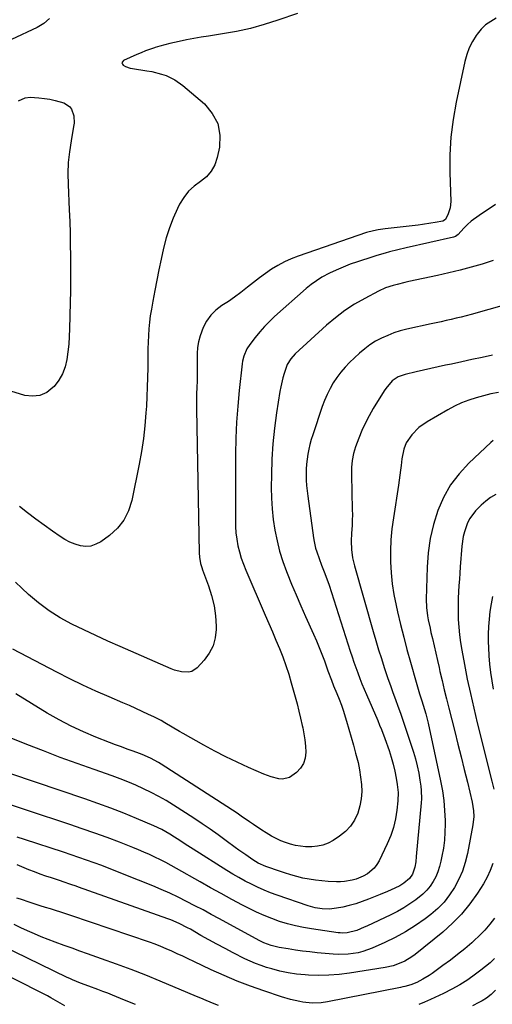
# Model space of a CAD drawing. Units: inches. Extents: x 1841548 to 1846976, y 463402 to 468690.
# Drawn here: x 1843596 to 1843832, y 464591 to 465082 of the extents above; entities that cross this region are included whole.
import ezdxf

# ---------------------------------------------------------------- set-up
doc = ezdxf.new("R2010")
doc.units = ezdxf.units.IN
doc.header["$MEASUREMENT"] = 0
doc.layers.add('7', color=7, linetype='Continuous')
doc.layers.add('8', color=7, linetype='Continuous')

msp = doc.modelspace()

# ---------------------------------------------------------------- linework, layer by layer
at = {"layer": '7', "color": 18}
for points in [[(1843611.18, 465082.93, 1902), (1843608.35, 465080.52, 1902), (1843605.09, 465078.5, 1902), (1843592.16, 465072.51, 1902)], [(1843834.3, 465083.13, 1898), (1843831.55, 465081.59, 1898), (1843829.02, 465079.8, 1898), (1843826.8, 465077.63, 1898), (1843824.79, 465075.21, 1898), (1843824.33, 465074.55, 1898), (1843822.47, 465071.51, 1898), (1843820.86, 465068.36, 1898), (1843819.64, 465065.04, 1898), (1843818.68, 465061.6, 1898), (1843814.32, 465041.26, 1898), (1843812.77, 465032.54, 1898), (1843811.66, 465023.79, 1898), (1843811.19, 465014.98, 1898), (1843811.14, 465006.12, 1898), (1843811.59, 464991.58, 1898), (1843811.32, 464988.44, 1898), (1843810.34, 464985.45, 1898), (1843808.91, 464982.6, 1898), (1843807.67, 464981.89, 1898), (1843803.79, 464981.13, 1898), (1843801.7, 464980.75, 1898), (1843797.5, 464980.12, 1898), (1843795.39, 464979.86, 1898), (1843778.91, 464978.06, 1898), (1843775.33, 464977.55, 1898), (1843772.97, 464977.08, 1898), (1843769.5, 464976.09, 1898), (1843735.38, 464964.35, 1898), (1843731.91, 464963.01, 1898), (1843728.53, 464961.5, 1898), (1843725.28, 464959.74, 1898), (1843722.1, 464957.81, 1898), (1843719.03, 464955.71, 1898), (1843716, 464953.54, 1898), (1843713.04, 464951.27, 1898), (1843710.13, 464948.95, 1898), (1843706.72, 464946.23, 1898), (1843703.67, 464943.94, 1898), (1843700.52, 464941.78, 1898), (1843697.32, 464939.7, 1898), (1843694.31, 464937.43, 1898), (1843691.72, 464934.91, 1898), (1843689.66, 464931.96, 1898), (1843687.93, 464928.71, 1898), (1843686.37, 464924.5, 1898), (1843685.6, 464921.63, 1898), (1843685.17, 464918.69, 1898), (1843684.96, 464915.7, 1898), (1843684.91, 464911.12, 1898), (1843684.91, 464906.74, 1898), (1843684.91, 464903.83, 1898), (1843684.87, 464902.37, 1898), (1843684.73, 464898.52, 1898), (1843684.65, 464895.87, 1898), (1843684.6, 464893.22, 1898), (1843684.59, 464890.56, 1898), (1843684.62, 464887.91, 1898), (1843685.91, 464816.31, 1898), (1843686.06, 464814.14, 1898), (1843686.67, 464810.93, 1898), (1843687.29, 464808.84, 1898), (1843687.65, 464807.81, 1898), (1843690.61, 464799.81, 1898), (1843692.16, 464794.86, 1898), (1843693.36, 464789.86, 1898), (1843694.04, 464784.76, 1898), (1843694.37, 464779.59, 1898), (1843694.39, 464777.97, 1898), (1843693.95, 464773.75, 1898), (1843692.92, 464769.76, 1898), (1843691.01, 464766.1, 1898), (1843688.52, 464762.67, 1898), (1843685.01, 464758.86, 1898), (1843682.23, 464756.98, 1898), (1843680.63, 464756.61, 1898), (1843677.13, 464756.77, 1898), (1843673.65, 464757.66, 1898), (1843671.96, 464758.31, 1898), (1843646.48, 464769.42, 1898), (1843640.4, 464772.13, 1898), (1843634.35, 464774.89, 1898), (1843628.34, 464777.75, 1898), (1843622.36, 464780.66, 1898), (1843622.33, 464780.68, 1898), (1843616.54, 464783.85, 1898), (1843610.97, 464787.34, 1898), (1843605.7, 464791.27, 1898), (1843600.65, 464795.51, 1898), (1843597.31, 464798.55, 1898), (1843594.2, 464801.6, 1898)], [(1843595.72, 465041.88, 1902), (1843599.11, 465043.45, 1902), (1843601.46, 465043.65, 1902), (1843605.93, 465043.37, 1902), (1843608.66, 465043.1, 1902), (1843611.37, 465042.7, 1902), (1843614.04, 465042.11, 1902), (1843618.41, 465040.86, 1902), (1843621.26, 465039.11, 1902), (1843622.21, 465037.77, 1902), (1843623.29, 465034.42, 1902), (1843623.45, 465030.83, 1902), (1843623.25, 465029.02, 1902), (1843621.95, 465021.88, 1902), (1843621.15, 465016.48, 1902), (1843620.6, 465011.07, 1902), (1843620.41, 465005.63, 1902), (1843620.48, 465000.17, 1902), (1843621.05, 464987.41, 1902), (1843621.28, 464981.65, 1902), (1843621.47, 464975.89, 1902), (1843621.6, 464970.12, 1902), (1843621.69, 464964.36, 1902), (1843621.72, 464958.59, 1902), (1843621.71, 464952.83, 1902), (1843621.65, 464947.06, 1902), (1843621.55, 464941.3, 1902), (1843621.25, 464928.15, 1902), (1843621.09, 464924.28, 1902), (1843620.82, 464920.42, 1902), (1843620.41, 464916.57, 1902), (1843619.9, 464912.74, 1902), (1843618.99, 464909.06, 1902), (1843617.69, 464905.57, 1902), (1843615.79, 464902.36, 1902), (1843613.5, 464899.35, 1902), (1843612.92, 464898.7, 1902), (1843609.79, 464896.31, 1902), (1843606.45, 464894.74, 1902), (1843602.77, 464894.39, 1902), (1843598.87, 464894.86, 1902), (1843589.66, 464897.69, 1902)], [(1843833.86, 464990.11, 1896), (1843825.75, 464984.71, 1896), (1843821.8, 464981.75, 1896), (1843819.97, 464980.09, 1896), (1843818.21, 464978.35, 1896), (1843815.26, 464975.23, 1896), (1843813.96, 464974.21, 1896), (1843813.03, 464973.86, 1896), (1843789.27, 464968.46, 1896), (1843785.09, 464967.48, 1896), (1843780.92, 464966.46, 1896), (1843778.85, 464965.92, 1896), (1843774.73, 464964.73, 1896), (1843772.69, 464964.08, 1896), (1843764.94, 464961.53, 1896), (1843761.39, 464960.28, 1896), (1843757.88, 464958.93, 1896), (1843754.43, 464957.42, 1896), (1843751.02, 464955.82, 1896), (1843747.24, 464953.8, 1896), (1843744.5, 464952.1, 1896), (1843741.91, 464950.2, 1896), (1843739.41, 464948.16, 1896), (1843723.64, 464934.16, 1896), (1843721.04, 464931.72, 1896), (1843718.54, 464929.19, 1896), (1843716.19, 464926.53, 1896), (1843713.94, 464923.77, 1896), (1843711.17, 464920.18, 1896), (1843709.75, 464918.02, 1896), (1843708.26, 464914.44, 1896), (1843707.66, 464911.92, 1896), (1843707.46, 464910.63, 1896), (1843705.99, 464897.35, 1896), (1843705.24, 464889.4, 1896), (1843704.66, 464881.44, 1896), (1843704.32, 464873.47, 1896), (1843704.16, 464865.48, 1896), (1843704.02, 464832.65, 1896), (1843704.1, 464829.42, 1896), (1843704.33, 464826.2, 1896), (1843704.75, 464823, 1896), (1843705.31, 464819.81, 1896), (1843706.07, 464816.67, 1896), (1843706.95, 464813.56, 1896), (1843708.02, 464810.52, 1896), (1843709.22, 464807.51, 1896), (1843718.95, 464785.12, 1896), (1843720.75, 464780.97, 1896), (1843722.53, 464776.81, 1896), (1843724.29, 464772.65, 1896), (1843726.05, 464768.48, 1896), (1843727.71, 464764.28, 1896), (1843729.27, 464760.04, 1896), (1843730.67, 464755.74, 1896), (1843731.95, 464751.41, 1896), (1843733.9, 464744.36, 1896), (1843734.85, 464740.8, 1896), (1843735.77, 464737.23, 1896), (1843736.63, 464733.65, 1896), (1843737.46, 464730.05, 1896), (1843737.72, 464728.88, 1896), (1843738.3, 464725.86, 1896), (1843738.76, 464722.82, 1896), (1843739.05, 464719.76, 1896), (1843739.23, 464716.68, 1896), (1843738.89, 464713.79, 1896), (1843738.09, 464711.11, 1896), (1843736.58, 464708.76, 1896), (1843734.6, 464706.63, 1896), (1843731.09, 464704.13, 1896), (1843727.63, 464703.29, 1896), (1843725.77, 464703.41, 1896), (1843721.97, 464704.39, 1896), (1843718.3, 464705.76, 1896), (1843710.52, 464709.14, 1896), (1843704.87, 464711.69, 1896), (1843699.27, 464714.37, 1896), (1843693.76, 464717.22, 1896), (1843688.32, 464720.19, 1896), (1843678, 464726.02, 1896), (1843676.16, 464727.08, 1896), (1843672.5, 464729.24, 1896), (1843668.86, 464731.42, 1896), (1843667.02, 464732.47, 1896), (1843663.24, 464734.4, 1896), (1843660.72, 464735.61, 1896), (1843657.54, 464737.1, 1896), (1843654.35, 464738.57, 1896), (1843651.13, 464740, 1896), (1843647.9, 464741.39, 1896), (1843641.03, 464744.3, 1896), (1843634.4, 464747.21, 1896), (1843627.81, 464750.22, 1896), (1843621.3, 464753.4, 1896), (1843614.84, 464756.68, 1896), (1843592.94, 464768.15, 1896)], [(1843832.8, 464962.11, 1894), (1843827.32, 464960.39, 1894), (1843821.79, 464958.84, 1894), (1843816.23, 464957.37, 1894), (1843810.65, 464956.02, 1894), (1843805.05, 464954.75, 1894), (1843790.69, 464951.66, 1894), (1843788.73, 464951.22, 1894), (1843784.82, 464950.28, 1894), (1843782.87, 464949.77, 1894), (1843779.07, 464948.51, 1894), (1843775.43, 464946.83, 1894), (1843768.62, 464943.23, 1894), (1843763.57, 464940.31, 1894), (1843758.68, 464937.15, 1894), (1843754.05, 464933.63, 1894), (1843749.58, 464929.87, 1894), (1843733.91, 464915.64, 1894), (1843731.65, 464913.13, 1894), (1843729.93, 464910.22, 1894), (1843728.39, 464905.84, 1894), (1843727.74, 464903.61, 1894), (1843726.68, 464899.09, 1894), (1843726.26, 464896.8, 1894), (1843724.58, 464886.08, 1894), (1843723.54, 464878.41, 1894), (1843722.74, 464870.72, 1894), (1843722.27, 464863, 1894), (1843722.02, 464855.26, 1894), (1843721.96, 464848.84, 1894), (1843722.06, 464843.48, 1894), (1843722.35, 464838.13, 1894), (1843722.95, 464832.81, 1894), (1843723.74, 464827.51, 1894), (1843724.84, 464822.26, 1894), (1843726.14, 464817.07, 1894), (1843727.74, 464811.97, 1894), (1843729.55, 464806.92, 1894), (1843729.9, 464806.03, 1894), (1843732.08, 464800.61, 1894), (1843734.31, 464795.2, 1894), (1843736.64, 464789.83, 1894), (1843739.02, 464784.49, 1894), (1843743.03, 464775.68, 1894), (1843744.49, 464772.36, 1894), (1843745.89, 464769.02, 1894), (1843747.21, 464765.65, 1894), (1843748.47, 464762.26, 1894), (1843750.23, 464757.31, 1894), (1843751.98, 464752.65, 1894), (1843753.11, 464749.88, 1894), (1843754.74, 464745.99, 1894), (1843755.89, 464743.1, 1894), (1843756.98, 464740.19, 1894), (1843757.98, 464737.25, 1894), (1843758.92, 464734.29, 1894), (1843759.53, 464732.26, 1894), (1843760.71, 464728.26, 1894), (1843761.87, 464724.25, 1894), (1843763, 464720.23, 1894), (1843764.1, 464716.21, 1894), (1843765.28, 464711.48, 1894), (1843766.03, 464707.9, 1894), (1843766.59, 464704.29, 1894), (1843767.04, 464700.66, 1894), (1843767.14, 464697.04, 1894), (1843766.93, 464693.46, 1894), (1843766.24, 464689.95, 1894), (1843765.12, 464686.19, 1894), (1843763.51, 464682.84, 1894), (1843761.53, 464679.79, 1894), (1843759, 464677.17, 1894), (1843756.11, 464674.84, 1894), (1843752.79, 464672.68, 1894), (1843750.31, 464671.34, 1894), (1843747.73, 464670.31, 1894), (1843745.01, 464669.72, 1894), (1843742.2, 464669.44, 1894), (1843741.57, 464669.43, 1894), (1843739.02, 464669.5, 1894), (1843736.49, 464669.73, 1894), (1843733.99, 464670.17, 1894), (1843731.5, 464670.76, 1894), (1843729.08, 464671.55, 1894), (1843726.7, 464672.47, 1894), (1843724.4, 464673.56, 1894), (1843722.15, 464674.77, 1894), (1843719.36, 464676.46, 1894), (1843717.25, 464677.79, 1894), (1843713.13, 464680.59, 1894), (1843711.09, 464682.02, 1894), (1843706.96, 464684.83, 1894), (1843704.88, 464686.2, 1894), (1843666.96, 464710.77, 1894), (1843665.67, 464711.57, 1894), (1843661.67, 464713.75, 1894), (1843657.49, 464715.57, 1894), (1843656.07, 464716.1, 1894), (1843653.01, 464717.19, 1894), (1843650.05, 464718.25, 1894), (1843647.09, 464719.34, 1894), (1843644.15, 464720.45, 1894), (1843641.21, 464721.58, 1894), (1843634.38, 464724.23, 1894), (1843628.12, 464726.86, 1894), (1843621.96, 464729.71, 1894), (1843615.95, 464732.88, 1894), (1843610.06, 464736.26, 1894), (1843594.33, 464745.86, 1894)], [(1843873.58, 464949.87, 1892), (1843821.8, 464935.3, 1892), (1843819.32, 464934.62, 1892), (1843816.84, 464933.97, 1892), (1843814.34, 464933.36, 1892), (1843811.85, 464932.77, 1892), (1843809.34, 464932.21, 1892), (1843806.84, 464931.64, 1892), (1843804.33, 464931.09, 1892), (1843801.82, 464930.53, 1892), (1843789.64, 464927.83, 1892), (1843786.4, 464926.99, 1892), (1843783.21, 464926.01, 1892), (1843780.09, 464924.81, 1892), (1843777.02, 464923.47, 1892), (1843774.08, 464921.89, 1892), (1843771.26, 464920.14, 1892), (1843768.61, 464918.13, 1892), (1843766.08, 464915.96, 1892), (1843761.07, 464911.22, 1892), (1843758.79, 464908.89, 1892), (1843756.66, 464906.45, 1892), (1843754.72, 464903.84, 1892), (1843752.92, 464901.12, 1892), (1843751.33, 464898.27, 1892), (1843749.86, 464895.36, 1892), (1843748.58, 464892.37, 1892), (1843747.44, 464889.31, 1892), (1843742.67, 464875.17, 1892), (1843741.92, 464872.78, 1892), (1843741.25, 464870.37, 1892), (1843740.69, 464867.93, 1892), (1843740.21, 464865.47, 1892), (1843739.85, 464862.99, 1892), (1843739.57, 464860.5, 1892), (1843739.43, 464858.01, 1892), (1843739.38, 464855.17, 1892), (1843739.45, 464852.49, 1892), (1843739.58, 464849.82, 1892), (1843739.83, 464847.16, 1892), (1843740.14, 464844.5, 1892), (1843743.02, 464823.73, 1892), (1843743.31, 464821.97, 1892), (1843744.12, 464818.51, 1892), (1843744.63, 464816.8, 1892), (1843745.81, 464813.43, 1892), (1843747.1, 464810.1, 1892), (1843748.41, 464806.78, 1892), (1843749.25, 464804.55, 1892), (1843750.79, 464800.05, 1892), (1843761.41, 464767.11, 1892), (1843762.31, 464764.38, 1892), (1843763.23, 464761.66, 1892), (1843764.19, 464758.95, 1892), (1843765.17, 464756.25, 1892), (1843766.19, 464753.56, 1892), (1843767.23, 464750.89, 1892), (1843768.32, 464748.23, 1892), (1843769.44, 464745.59, 1892), (1843775.11, 464732.48, 1892), (1843776.04, 464730.27, 1892), (1843776.95, 464728.05, 1892), (1843778.64, 464723.57, 1892), (1843780.78, 464717.61, 1892), (1843781.91, 464714.19, 1892), (1843782.9, 464710.73, 1892), (1843783.7, 464707.22, 1892), (1843784.38, 464703.68, 1892), (1843784.87, 464700.59, 1892), (1843785.26, 464696.54, 1892), (1843785.11, 464692.48, 1892), (1843784.63, 464687.77, 1892), (1843783.97, 464683.44, 1892), (1843783.01, 464679.19, 1892), (1843781.61, 464675.07, 1892), (1843779.92, 464671.03, 1892), (1843775.84, 464662.53, 1892), (1843774.72, 464660.63, 1892), (1843773.41, 464658.88, 1892), (1843770.08, 464656.03, 1892), (1843767.92, 464654.77, 1892), (1843764.29, 464653.26, 1892), (1843762.37, 464652.74, 1892), (1843758.45, 464652.14, 1892), (1843756.46, 464652.04, 1892), (1843754.47, 464652.05, 1892), (1843750.32, 464652.21, 1892), (1843747.16, 464652.43, 1892), (1843744.02, 464652.76, 1892), (1843740.9, 464653.27, 1892), (1843737.79, 464653.89, 1892), (1843734.71, 464654.66, 1892), (1843731.65, 464655.48, 1892), (1843728.62, 464656.41, 1892), (1843725.61, 464657.4, 1892), (1843720.29, 464659.24, 1892), (1843719.3, 464659.6, 1892), (1843715.45, 464661.35, 1892), (1843712.73, 464662.98, 1892), (1843709.2, 464665.39, 1892), (1843705.72, 464667.86, 1892), (1843704, 464669.12, 1892), (1843699.5, 464672.47, 1892), (1843695.51, 464675.39, 1892), (1843691.48, 464678.24, 1892), (1843687.39, 464681.01, 1892), (1843683.27, 464683.73, 1892), (1843673.11, 464690.28, 1892), (1843669.49, 464692.51, 1892), (1843665.8, 464694.63, 1892), (1843662.03, 464696.61, 1892), (1843658.21, 464698.47, 1892), (1843654.31, 464700.21, 1892), (1843650.39, 464701.86, 1892), (1843646.42, 464703.4, 1892), (1843642.42, 464704.87, 1892), (1843633.49, 464708, 1892), (1843625.02, 464711.02, 1892), (1843616.58, 464714.12, 1892), (1843608.18, 464717.34, 1892), (1843599.8, 464720.62, 1892), (1843577.38, 464729.59, 1892)], [(1843835.44, 464896.34, 1888), (1843831.68, 464895.55, 1888), (1843827.94, 464894.63, 1888), (1843824.23, 464893.62, 1888), (1843820.58, 464892.42, 1888), (1843817, 464891.05, 1888), (1843813.53, 464889.43, 1888), (1843810.14, 464887.64, 1888), (1843799.76, 464881.69, 1888), (1843795.68, 464878.81, 1888), (1843792.21, 464875.23, 1888), (1843789.37, 464871.12, 1888), (1843788.2, 464868.05, 1888), (1843787.21, 464863.15, 1888), (1843786.81, 464859.89, 1888), (1843786.53, 464857.44, 1888), (1843785.87, 464852.53, 1888), (1843785.5, 464850.08, 1888), (1843782.92, 464833.76, 1888), (1843782.21, 464828.29, 1888), (1843781.7, 464822.8, 1888), (1843781.49, 464817.3, 1888), (1843781.49, 464811.78, 1888), (1843781.8, 464806.27, 1888), (1843782.33, 464800.79, 1888), (1843783.2, 464795.36, 1888), (1843784.29, 464789.95, 1888), (1843785.03, 464786.77, 1888), (1843786.54, 464780.48, 1888), (1843788.1, 464774.21, 1888), (1843789.74, 464767.95, 1888), (1843791.43, 464761.71, 1888), (1843794.25, 464751.59, 1888), (1843795.29, 464748.1, 1888), (1843796.04, 464745.79, 1888), (1843797.18, 464742.32, 1888), (1843798.56, 464738, 1888), (1843799.2, 464735.78, 1888), (1843800.3, 464731.27, 1888), (1843806.53, 464702.38, 1888), (1843807.43, 464697.49, 1888), (1843808.13, 464692.57, 1888), (1843808.54, 464687.62, 1888), (1843808.74, 464682.65, 1888), (1843808.76, 464680.74, 1888), (1843808.68, 464676.72, 1888), (1843808.42, 464672.71, 1888), (1843807.91, 464668.74, 1888), (1843807.22, 464664.77, 1888), (1843806.7, 464662.25, 1888), (1843806.02, 464659.61, 1888), (1843805.17, 464657.03, 1888), (1843804.07, 464654.55, 1888), (1843802.81, 464652.13, 1888), (1843801.29, 464649.87, 1888), (1843799.62, 464647.76, 1888), (1843797.7, 464645.86, 1888), (1843794.17, 464643.02, 1888), (1843791.18, 464640.92, 1888), (1843788.11, 464638.96, 1888), (1843784.94, 464637.19, 1888), (1843781.68, 464635.54, 1888), (1843769.64, 464629.9, 1888), (1843768.4, 464629.33, 1888), (1843764.64, 464627.76, 1888), (1843759.83, 464626.52, 1888), (1843757.56, 464626.4, 1888), (1843756.43, 464626.45, 1888), (1843755.3, 464626.57, 1888), (1843742.06, 464628.48, 1888), (1843738.01, 464629.18, 1888), (1843733.99, 464630.01, 1888), (1843730.02, 464631.05, 1888), (1843726.08, 464632.22, 1888), (1843722.2, 464633.6, 1888), (1843718.38, 464635.11, 1888), (1843714.64, 464636.8, 1888), (1843710.95, 464638.62, 1888), (1843707.57, 464640.4, 1888), (1843702.25, 464643.24, 1888), (1843696.94, 464646.11, 1888), (1843691.67, 464649.03, 1888), (1843686.41, 464651.98, 1888), (1843674.56, 464658.72, 1888), (1843671.92, 464660.18, 1888), (1843669.26, 464661.62, 1888), (1843666.58, 464662.99, 1888), (1843663.88, 464664.34, 1888), (1843661.15, 464665.62, 1888), (1843658.39, 464666.86, 1888), (1843655.61, 464668.03, 1888), (1843652.81, 464669.15, 1888), (1843646.14, 464671.72, 1888), (1843639.97, 464674.04, 1888), (1843633.78, 464676.31, 1888), (1843627.55, 464678.47, 1888), (1843621.3, 464680.58, 1888), (1843578.87, 464694.52, 1888)], [(1843832.74, 464872.32, 1886), (1843831.65, 464871.4, 1886), (1843820.6, 464861.02, 1886), (1843815.73, 464855.75, 1886), (1843811.43, 464850.11, 1886), (1843807.97, 464843.91, 1886), (1843805.08, 464837.35, 1886), (1843802.97, 464830.43, 1886), (1843801.31, 464823.43, 1886), (1843800.33, 464816.31, 1886), (1843799.79, 464809.09, 1886), (1843799.38, 464793.14, 1886), (1843799.48, 464788.94, 1886), (1843800, 464784.78, 1886), (1843800.38, 464782.71, 1886), (1843801.23, 464778.58, 1886), (1843801.7, 464776.52, 1886), (1843802.43, 464773.39, 1886), (1843803.28, 464769.78, 1886), (1843804.12, 464766.16, 1886), (1843804.94, 464762.53, 1886), (1843805.76, 464758.91, 1886), (1843806.19, 464757, 1886), (1843807.23, 464752.42, 1886), (1843808.31, 464747.85, 1886), (1843809.43, 464743.29, 1886), (1843810.58, 464738.74, 1886), (1843813.58, 464727.12, 1886), (1843815.2, 464720.77, 1886), (1843816.79, 464714.41, 1886), (1843818.35, 464708.05, 1886), (1843819.89, 464701.68, 1886), (1843822.27, 464691.74, 1886), (1843822.98, 464687.5, 1886), (1843823.12, 464684.63, 1886), (1843822.7, 464680.37, 1886), (1843819.93, 464666.1, 1886), (1843818.83, 464661.69, 1886), (1843817.45, 464657.39, 1886), (1843815.64, 464653.24, 1886), (1843813.54, 464649.21, 1886), (1843811.02, 464645.44, 1886), (1843808.24, 464641.9, 1886), (1843805.06, 464638.7, 1886), (1843801.63, 464635.74, 1886), (1843798.75, 464633.53, 1886), (1843793.96, 464630.12, 1886), (1843789.03, 464626.96, 1886), (1843783.89, 464624.17, 1886), (1843778.6, 464621.62, 1886), (1843772.38, 464618.89, 1886), (1843767.71, 464617.2, 1886), (1843765.31, 464616.6, 1886), (1843760.39, 464615.84, 1886), (1843755.43, 464615.7, 1886), (1843752.95, 464615.85, 1886), (1843744.84, 464616.62, 1886), (1843741.22, 464617, 1886), (1843737.61, 464617.44, 1886), (1843734.01, 464617.95, 1886), (1843730.41, 464618.51, 1886), (1843725.83, 464619.28, 1886), (1843724.53, 464619.53, 1886), (1843721.98, 464620.18, 1886), (1843718.27, 464621.52, 1886), (1843715.91, 464622.68, 1886), (1843696.11, 464633.52, 1886), (1843692.01, 464635.74, 1886), (1843687.91, 464637.93, 1886), (1843683.78, 464640.08, 1886), (1843679.64, 464642.22, 1886), (1843675.47, 464644.27, 1886), (1843671.27, 464646.26, 1886), (1843667.01, 464648.14, 1886), (1843662.73, 464649.95, 1886), (1843648.56, 464655.71, 1886), (1843644.82, 464657.21, 1886), (1843641.06, 464658.68, 1886), (1843637.28, 464660.11, 1886), (1843633.5, 464661.51, 1886), (1843629.7, 464662.87, 1886), (1843625.89, 464664.21, 1886), (1843622.06, 464665.5, 1886), (1843618.23, 464666.77, 1886), (1843598.63, 464673.16, 1886), (1843595.09, 464674.35, 1886)], [(1843834.04, 464845.43, 1884), (1843831.52, 464843.82, 1884), (1843829.1, 464842.07, 1884), (1843826.85, 464840.11, 1884), (1843824.72, 464838, 1884), (1843823.92, 464837.14, 1884), (1843821.07, 464833.32, 1884), (1843819.98, 464831.2, 1884), (1843818.38, 464826.67, 1884), (1843817.81, 464824.33, 1884), (1843817.15, 464819.55, 1884), (1843816.36, 464809.23, 1884), (1843816.13, 464806.12, 1884), (1843815.9, 464803.01, 1884), (1843815.69, 464799.9, 1884), (1843815.48, 464796.79, 1884), (1843815.32, 464793.67, 1884), (1843815.23, 464790.56, 1884), (1843815.24, 464787.45, 1884), (1843815.3, 464784.33, 1884), (1843815.36, 464782.9, 1884), (1843815.59, 464779.07, 1884), (1843815.93, 464775.26, 1884), (1843816.44, 464771.47, 1884), (1843817.06, 464767.69, 1884), (1843818.41, 464760.55, 1884), (1843819.86, 464753.23, 1884), (1843821.39, 464745.93, 1884), (1843823.07, 464738.65, 1884), (1843824.83, 464731.4, 1884), (1843832.18, 464702.32, 1884), (1843833.16, 464698.2, 1884)], [(1843832.37, 464794.51, 1882), (1843831.73, 464790.75, 1882), (1843831.14, 464786.99, 1882), (1843830.7, 464783.2, 1882), (1843830.4, 464779.41, 1882), (1843830.28, 464775.61, 1882), (1843830.29, 464771.8, 1882), (1843830.38, 464768.97, 1882), (1843830.59, 464764.78, 1882), (1843830.92, 464760.6, 1882), (1843831.42, 464756.44, 1882), (1843832.05, 464752.29, 1882), (1843832.81, 464748.16, 1882)], [(1843832.53, 464661.16, 1884), (1843831.35, 464657.65, 1884), (1843829.78, 464654.29, 1884), (1843827.94, 464651.03, 1884), (1843824.9, 464646.3, 1884), (1843821.1, 464640.98, 1884), (1843817, 464635.92, 1884), (1843812.44, 464631.28, 1884), (1843807.57, 464626.91, 1884), (1843793.8, 464615.7, 1884), (1843792.14, 464614.46, 1884), (1843788.61, 464612.35, 1884), (1843786.73, 464611.47, 1884), (1843782.82, 464610.11, 1884), (1843778.78, 464609.22, 1884), (1843760.95, 464606.39, 1884), (1843755.87, 464605.75, 1884), (1843750.78, 464605.33, 1884), (1843745.67, 464605.24, 1884), (1843740.56, 464605.38, 1884), (1843738.81, 464605.48, 1884), (1843734.59, 464605.88, 1884), (1843730.4, 464606.49, 1884), (1843726.27, 464607.39, 1884), (1843722.17, 464608.49, 1884), (1843719.6, 464609.29, 1884), (1843716.85, 464610.21, 1884), (1843714.13, 464611.22, 1884), (1843711.46, 464612.37, 1884), (1843708.83, 464613.61, 1884), (1843702.96, 464616.56, 1884), (1843698.87, 464618.65, 1884), (1843694.81, 464620.79, 1884), (1843690.79, 464623, 1884), (1843686.8, 464625.25, 1884), (1843681.54, 464628.28, 1884), (1843680.18, 464629.04, 1884), (1843676.03, 464631.16, 1884), (1843671.74, 464632.98, 1884), (1843670.28, 464633.52, 1884), (1843625.76, 464649.35, 1884), (1843624.46, 464649.81, 1884), (1843621.87, 464650.72, 1884), (1843617.98, 464652.06, 1884), (1843616.67, 464652.49, 1884), (1843612.24, 464653.92, 1884), (1843609.39, 464654.87, 1884), (1843606.55, 464655.87, 1884), (1843603.73, 464656.94, 1884), (1843600.93, 464658.05, 1884), (1843595.13, 464660.45, 1884)], [(1843833.37, 464633.84, 1882), (1843831.06, 464630.8, 1882), (1843828.61, 464627.88, 1882), (1843825.96, 464625.13, 1882), (1843823.18, 464622.51, 1882), (1843822.06, 464621.52, 1882), (1843818.58, 464618.54, 1882), (1843815.03, 464615.64, 1882), (1843811.4, 464612.86, 1882), (1843807.7, 464610.15, 1882), (1843802.27, 464606.29, 1882), (1843800.75, 464605.26, 1882), (1843797.6, 464603.37, 1882), (1843794.58, 464601.81, 1882), (1843791.67, 464600.6, 1882), (1843788.63, 464599.75, 1882), (1843787.6, 464599.51, 1882), (1843786.57, 464599.3, 1882), (1843750, 464592.11, 1882), (1843746.95, 464591.64, 1882), (1843742.34, 464591.4, 1882), (1843737.76, 464591.89, 1882), (1843736.2, 464592.2, 1882), (1843731.63, 464593.25, 1882), (1843727.14, 464594.58, 1882), (1843718.17, 464597.53, 1882), (1843711.51, 464599.87, 1882), (1843704.92, 464602.38, 1882), (1843698.42, 464605.14, 1882), (1843692, 464608.07, 1882), (1843683.25, 464612.27, 1882), (1843680.52, 464613.57, 1882), (1843677.78, 464614.85, 1882), (1843675.04, 464616.12, 1882), (1843672.29, 464617.38, 1882), (1843669.52, 464618.59, 1882), (1843666.73, 464619.75, 1882), (1843663.91, 464620.82, 1882), (1843661.06, 464621.83, 1882), (1843621.87, 464635.13, 1882), (1843619.34, 464635.98, 1882), (1843616.8, 464636.82, 1882), (1843614.25, 464637.64, 1882), (1843611.7, 464638.44, 1882), (1843609.15, 464639.24, 1882), (1843606.6, 464640.05, 1882), (1843604.05, 464640.87, 1882), (1843601.51, 464641.69, 1882), (1843596.65, 464643.27, 1882), (1843594.96, 464643.87, 1882)], [(1843654.17, 464590.82, 1878), (1843648.73, 464592.99, 1878), (1843642.7, 464595.4, 1878), (1843640.27, 464596.35, 1878), (1843637.84, 464597.29, 1878), (1843635.4, 464598.19, 1878), (1843630.78, 464599.85, 1878), (1843626.7, 464601.39, 1878), (1843622.68, 464603.07, 1878), (1843621.36, 464603.68, 1878), (1843620.05, 464604.3, 1878), (1843586.95, 464620.42, 1878)], [(1843618.91, 464590.02, 1876), (1843615.42, 464592.05, 1876), (1843611.91, 464594.06, 1876), (1843610.15, 464595.03, 1876), (1843606.57, 464596.91, 1876), (1843573.24, 464613.79, 1876)], [(1843834, 464597.92, 1878), (1843831.83, 464595.78, 1878), (1843829.4, 464593.93, 1878), (1843827.22, 464592.58, 1878), (1843825.67, 464591.68, 1878), (1843822.48, 464590.05, 1878)]]:
    msp.add_polyline3d(points, dxfattribs=at)
at = {"layer": '8', "color": 18}
for points in [[(1843734.98, 465085.56, 1900), (1843725.26, 465082.17, 1900), (1843718.46, 465080, 1900), (1843711.6, 465078.09, 1900), (1843704.65, 465076.57, 1900), (1843697.63, 465075.29, 1900), (1843690.57, 465074.21, 1900), (1843686.92, 465073.62, 1900), (1843683.27, 465072.99, 1900), (1843679.63, 465072.3, 1900), (1843676, 465071.57, 1900), (1843671.23, 465070.52, 1900), (1843668.78, 465069.92, 1900), (1843666.35, 465069.23, 1900), (1843663.94, 465068.5, 1900), (1843663.67, 465068.42, 1900), (1843659.18, 465066.83, 1900), (1843656.97, 465065.93, 1900), (1843654.79, 465064.98, 1900), (1843648.18, 465061.97, 1900), (1843647.65, 465061.42, 1900), (1843647.4, 465060.84, 1900), (1843647.58, 465060.25, 1900), (1843648.03, 465059.63, 1900), (1843649.12, 465059.05, 1900), (1843651.41, 465058.22, 1900), (1843652.61, 465057.96, 1900), (1843659.86, 465056.9, 1900), (1843662.29, 465056.47, 1900), (1843667.06, 465055.27, 1900), (1843669.4, 465054.5, 1900), (1843673.83, 465052.43, 1900), (1843677.8, 465049.6, 1900), (1843688.61, 465040.32, 1900), (1843692.51, 465035.63, 1900), (1843695.25, 465030.53, 1900), (1843696.22, 465024.83, 1900), (1843696.02, 465018.73, 1900), (1843694.98, 465013.59, 1900), (1843693.75, 465009.98, 1900), (1843692.02, 465006.73, 1900), (1843689.54, 465004.02, 1900), (1843686.56, 465001.66, 1900), (1843683.4, 464999.36, 1900), (1843680.56, 464996.77, 1900), (1843678.22, 464993.72, 1900), (1843676.2, 464990.38, 1900), (1843675.08, 464988.1, 1900), (1843672.94, 464983.32, 1900), (1843671.05, 464978.45, 1900), (1843669.51, 464973.46, 1900), (1843668.2, 464968.38, 1900), (1843667, 464962.84, 1900), (1843665.88, 464957.61, 1900), (1843664.81, 464952.38, 1900), (1843663.78, 464947.13, 1900), (1843662.8, 464941.88, 1900), (1843662.07, 464937.9, 1900), (1843661.54, 464934.63, 1900), (1843661.1, 464931.34, 1900), (1843660.8, 464928.04, 1900), (1843660.59, 464924.73, 1900), (1843660.47, 464921.42, 1900), (1843660.36, 464918.1, 1900), (1843660.3, 464914.78, 1900), (1843660.26, 464911.46, 1900), (1843660.24, 464908.56, 1900), (1843660.17, 464903.79, 1900), (1843660.05, 464899.02, 1900), (1843659.84, 464894.25, 1900), (1843659.59, 464889.49, 1900), (1843659.38, 464886.1, 1900), (1843658.85, 464879.66, 1900), (1843658.15, 464873.24, 1900), (1843657.17, 464866.86, 1900), (1843656.02, 464860.5, 1900), (1843652.33, 464842.31, 1900), (1843650.67, 464837.24, 1900), (1843648.37, 464832.58, 1900), (1843645.08, 464828.55, 1900), (1843641.14, 464824.94, 1900), (1843636.76, 464821.77, 1900), (1843634.39, 464820.49, 1900), (1843631.92, 464819.65, 1900), (1843629.33, 464819.47, 1900), (1843626.64, 464819.73, 1900), (1843623.95, 464820.54, 1900), (1843621.35, 464821.54, 1900), (1843618.88, 464822.83, 1900), (1843616.5, 464824.33, 1900), (1843612.71, 464827.03, 1900), (1843608.52, 464830.06, 1900), (1843604.37, 464833.13, 1900), (1843600.26, 464836.25, 1900), (1843596.17, 464839.41, 1900)], [(1843832.48, 464914.88, 1890), (1843827.34, 464913.8, 1890), (1843822.19, 464912.72, 1890), (1843817.05, 464911.62, 1890), (1843811.91, 464910.51, 1890), (1843808.97, 464909.87, 1890), (1843805.3, 464909.07, 1890), (1843801.64, 464908.26, 1890), (1843797.98, 464907.44, 1890), (1843794.32, 464906.6, 1890), (1843788.81, 464905.33, 1890), (1843785.34, 464904.15, 1890), (1843782.36, 464902.08, 1890), (1843779.13, 464898.32, 1890), (1843778.38, 464897.18, 1890), (1843772.92, 464888.25, 1890), (1843770.87, 464884.69, 1890), (1843768.97, 464881.06, 1890), (1843767.26, 464877.33, 1890), (1843765.69, 464873.54, 1890), (1843764.03, 464869.18, 1890), (1843762.97, 464865.8, 1890), (1843762.32, 464862.31, 1890), (1843762.02, 464858.77, 1890), (1843761.98, 464855.21, 1890), (1843762.44, 464837.87, 1890), (1843762.46, 464835.22, 1890), (1843762.43, 464832.57, 1890), (1843762.32, 464829.93, 1890), (1843762.05, 464826.11, 1890), (1843761.89, 464822, 1890), (1843762.06, 464817.9, 1890), (1843762.6, 464813.82, 1890), (1843763.53, 464809.83, 1890), (1843772.92, 464776.89, 1890), (1843774.23, 464772.39, 1890), (1843775.58, 464767.89, 1890), (1843776.98, 464763.42, 1890), (1843778.42, 464758.95, 1890), (1843779.05, 464757.06, 1890), (1843780.22, 464753.55, 1890), (1843781.42, 464750.06, 1890), (1843782.66, 464746.57, 1890), (1843783.92, 464743.09, 1890), (1843785.18, 464739.62, 1890), (1843786.43, 464736.13, 1890), (1843787.63, 464732.64, 1890), (1843788.82, 464729.14, 1890), (1843792.93, 464716.77, 1890), (1843793.98, 464713.32, 1890), (1843794.89, 464709.84, 1890), (1843795.61, 464706.31, 1890), (1843796.2, 464702.75, 1890), (1843796.61, 464699.75, 1890), (1843796.83, 464697.66, 1890), (1843796.93, 464693.48, 1890), (1843796.81, 464691.39, 1890), (1843794.4, 464664.65, 1890), (1843794.08, 464661.95, 1890), (1843793.58, 464659.29, 1890), (1843792.51, 464655.86, 1890), (1843791.02, 464653.59, 1890), (1843788.21, 464651.31, 1890), (1843786.13, 464650.05, 1890), (1843783.67, 464648.82, 1890), (1843780.06, 464647.15, 1890), (1843776.4, 464645.6, 1890), (1843770.57, 464643.26, 1890), (1843767.4, 464642.09, 1890), (1843764.19, 464641.03, 1890), (1843760.92, 464640.15, 1890), (1843757.63, 464639.38, 1890), (1843754.53, 464638.76, 1890), (1843750.96, 464638.32, 1890), (1843747.37, 464638.43, 1890), (1843743.8, 464639.02, 1890), (1843740.33, 464640.01, 1890), (1843724.9, 464645.33, 1890), (1843721.61, 464646.55, 1890), (1843718.36, 464647.84, 1890), (1843715.16, 464649.27, 1890), (1843712, 464650.78, 1890), (1843708.88, 464652.4, 1890), (1843705.81, 464654.08, 1890), (1843702.78, 464655.85, 1890), (1843699.78, 464657.68, 1890), (1843682.95, 464668.28, 1890), (1843681.61, 464669.13, 1890), (1843678.96, 464670.87, 1890), (1843676.33, 464672.64, 1890), (1843673.67, 464674.36, 1890), (1843671.22, 464675.86, 1890), (1843667.34, 464678.04, 1890), (1843663.32, 464679.93, 1890), (1843654.71, 464683.6, 1890), (1843648.32, 464686.24, 1890), (1843641.9, 464688.77, 1890), (1843635.42, 464691.16, 1890), (1843628.91, 464693.44, 1890), (1843591.83, 464705.94, 1890)], [(1843695.57, 464590.24, 1880), (1843693.49, 464591.05, 1880), (1843689.38, 464592.75, 1880), (1843686.86, 464593.84, 1880), (1843684.65, 464594.78, 1880), (1843680.23, 464596.64, 1880), (1843666.53, 464602.36, 1880), (1843659.27, 464605.31, 1880), (1843651.97, 464608.19, 1880), (1843644.63, 464610.93, 1880), (1843637.25, 464613.59, 1880), (1843630.2, 464616.06, 1880), (1843626.33, 464617.43, 1880), (1843622.45, 464618.8, 1880), (1843618.59, 464620.19, 1880), (1843613.96, 464621.87, 1880), (1843610.5, 464623.18, 1880), (1843607.06, 464624.54, 1880), (1843603.64, 464625.97, 1880), (1843600.17, 464627.48, 1880), (1843596.87, 464629.05, 1880), (1843593.62, 464630.7, 1880)], [(1843833.39, 464613.67, 1880), (1843831.23, 464611.6, 1880), (1843828.96, 464609.66, 1880), (1843826.61, 464607.81, 1880), (1843823.9, 464605.81, 1880), (1843820.07, 464603.14, 1880), (1843816.13, 464600.63, 1880), (1843812.06, 464598.36, 1880), (1843807.89, 464596.26, 1880), (1843801.43, 464593.23, 1880), (1843798.53, 464591.96, 1880), (1843795.61, 464590.78, 1880)]]:
    msp.add_polyline3d(points, dxfattribs=at)

doc.saveas('drawing.dxf')
